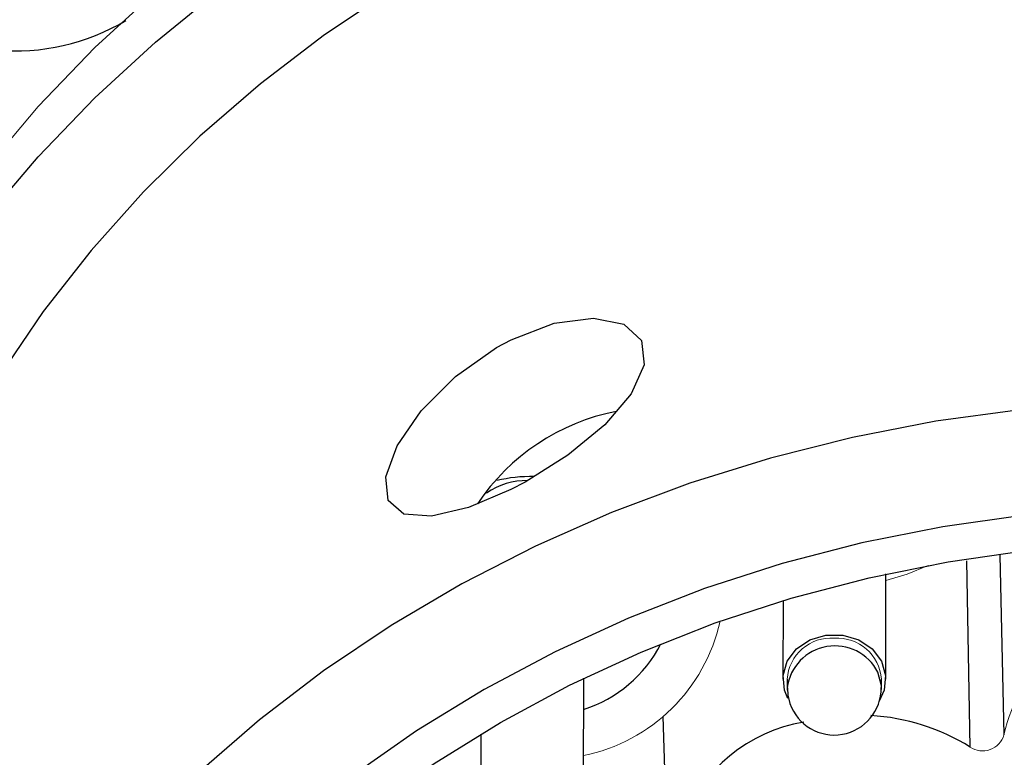
# Model space of a CAD drawing. Units: inches. Extents: x 0 to 10.9, y -0.2 to 8.4.
# Drawn here: x 2.4 to 2.8, y 3.7 to 4.1 of the extents above; entities that cross this region are included whole.
import ezdxf

# ---------------------------------------------------------------- set-up
doc = ezdxf.new("R2010")
doc.units = ezdxf.units.IN
doc.header["$MEASUREMENT"] = 0

msp = doc.modelspace()

# ---------------------------------------------------------------- linework, layer by layer
at = {"color": 7, "linetype": 'Continuous', "lineweight": 25}
for p, q in [((2.804763354214839, 3.837847279836204), (2.806617043634194, 3.755265843824)), ((2.791081208105492, 3.749696168165368), (2.789595134439408, 3.835189380540483)), ((2.752339013991957, 3.780835598440012), (2.752410164836683, 3.829173916698302)), ((2.705147991646674, 3.816925814856086), (2.705094972259159, 3.780905154303164)), ((2.613437284429923, 3.700475696764454), (2.613556266388767, 3.781300599734944)), ((2.707063472852205, 3.780902257669959), (2.707057679585796, 3.776970243092927)), ((2.750344902028109, 3.776127542827873), (2.750364738465623, 3.776937830134031)), ((2.750364720132502, 3.776906517162428), (2.75037050423235, 3.780838495073217)), ((2.649931911174214, 3.763648443654158), (2.652512096367695, 3.68662110014727)), ((2.566274394259655, 3.755677312404013), (2.566193251863686, 3.700545252627605))]:
    msp.add_line(p, q, dxfattribs=at)
at = {"color": 7, "linetype": 'Continuous', "lineweight": 25, "flags": 128}
for points in [[(2.267571928229366, 3.444885142701678), (2.26341111629542, 3.454153048971368), (2.250145416208586, 3.487464257490777), (2.239224962362601, 3.521407885371092), (2.230689720962438, 3.555859890711919), (2.224570784982242, 3.590694654964417), (2.220890447497814, 3.625785092930017), (2.219662201686615, 3.661003092755344), (2.220890447497814, 3.69622024925708), (2.224570784982242, 3.731307937254448), (2.230689720962438, 3.766138228225287), (2.239224962362601, 3.800584000304789), (2.250145416208586, 3.834519524945379), (2.26341111629542, 3.867821035243491), (2.27897369984846, 3.900366964270141), (2.296776444189638, 3.932038586730189), (2.316754303403704, 3.962720330625399), (2.33883445833187, 3.992300235582479), (2.362936279905571, 4.02067038368144), (2.388971842473863, 4.047727229451783), (2.416846180467132, 4.073372067367093), (2.446457508394545, 4.097511306841873)], [(2.525522505028957, 4.097495352442846), (2.494498316756361, 4.076657133584395), (2.465046376987682, 4.05417172500442), (2.437282917713533, 4.030127863594492), (2.411317534334524, 4.004620441591741), (2.387252709000106, 3.977750135333145), (2.365183370613654, 3.949622965260614), (2.345196674835002, 3.92034995675824), (2.327371454086807, 3.890046626824893), (2.311778034223323, 3.858832562412429), (2.298478014532952, 3.826830980430768), (2.287523864409563, 3.794168141088009), (2.278958813353763, 3.760972981227995), (2.272816667641688, 3.727376472671062), (2.269121663660023, 3.693511237218485), (2.26788887123468, 3.660201532015042)], [(2.580074871502031, 3.86788547616573), (2.560600366473175, 3.85966503279566), (2.543674642000588, 3.855696956968544), (2.530963005513164, 3.85668148226189), (2.523740782278237, 3.862863282515873), (2.522720910726547, 3.873724795376083), (2.527920660658592, 3.888016288612867), (2.538867367534633, 3.904046476764099), (2.554622228866464, 3.919800494772338), (2.573577869889282, 3.933139124016688), (2.58017614366546, 3.93669536460136), (2.600063913920241, 3.944295305139532), (2.618049512815734, 3.946672029350078), (2.632012989841789, 3.943807919103191), (2.640130382735641, 3.936282062709192), (2.641289714342943, 3.925211203934031), (2.635421043804993, 3.911924017428743), (2.623289632281427, 3.897672618728784), (2.606344841362431, 3.883705218414718), (2.586719913071277, 3.871371519227996), (2.580074871502031, 3.86788547616573)], [(2.814125336897749, 3.904585360538867), (2.77534529405478, 3.899278086848946), (2.737027438372585, 3.891871469077493), (2.699323008937372, 3.882394711887134), (2.662380797363619, 3.870885251512069), (2.626346588633873, 3.85738848076125), (2.5913626111051, 3.841957675685894), (2.557566894849431, 3.824653738915781), (2.525092886658612, 3.805544942995556), (2.494068661719772, 3.784706747053507), (2.464616721951094, 3.762221356806653), (2.436853262676944, 3.738177504563287), (2.410887879297936, 3.712670082560535), (2.386823017297275, 3.685799776301939), (2.364753715577065, 3.657672587896287), (2.344766983132171, 3.628399579393912)], [(2.816267337569841, 3.856181061376128), (2.778584316637315, 3.850861192831704), (2.741378813938457, 3.843439028573179), (2.704806885587161, 3.833945661574698), (2.669021915644854, 3.822420948042505), (2.634174024877328, 3.808913214085), (2.60040934659644, 3.793479145714009), (2.567869522499264, 3.77618342218235), (2.536691006009481, 3.757098605985108), (2.507004622282452, 3.736304776197204), (2.478934816547243, 3.713889088478475), (2.452599397442919, 3.689945628408702), (2.428108767027438, 3.664574824827723), (2.405565700780196, 3.637883009840515), (2.38506468760965, 3.609982235485974), (2.366691783188343, 3.580989467079576), (2.350523986626775, 3.551026289883422)], [(2.351862157834773, 3.508817577482069), (2.365020975822985, 3.539103674281161), (2.380438214388397, 3.568578420453045), (2.398047910959679, 3.59711564745523), (2.417774643074786, 3.624593110033238), (2.439533931709627, 3.650893182879219), (2.463232607940497, 3.675903227294385), (2.488769179606509, 3.699516177848898), (2.516034271304509, 3.72163087237806), (2.544911174382728, 3.742152601975955), (2.575276213603203, 3.760993550990371), (2.606999370467922, 3.778073017020255), (2.639944796546215, 3.79331781424439), (2.673971418467775, 3.806662750082553), (2.70893350624942, 3.818050588529271), (2.744681379120276, 3.827432636813715), (2.781061946348858, 3.83476867206721), (2.817919408484977, 3.840027344651909)], [(2.707418585416582, 3.772026606868901), (2.705817773909292, 3.775854672646759), (2.705175619660846, 3.782569068414819), (2.707084555941985, 3.789099399642542), (2.711337693476044, 3.79473797117195), (2.717474137587318, 3.798873776728104), (2.724828927624156, 3.801058644821655), (2.732605049460399, 3.801055784854694), (2.739959839497237, 3.798865526823408), (2.746096292775072, 3.794725211319352), (2.75034942114257, 3.789083523159282), (2.752258348257148, 3.782551798614322), (2.751616203175263, 3.775837879507421), (2.749271919423296, 3.770777791295326)], [(2.750364738465623, 3.776937830134031), (2.750344132037004, 3.777748740766322), (2.748716462506648, 3.784110370609565)], [(2.707057661252675, 3.776938930121324), (2.707078267681294, 3.776128019489033), (2.707147255217678, 3.775241539729723)], [(2.707187294755137, 3.776918360358948), (2.707339001335944, 3.773459156986627), (2.708327963244705, 3.769630907877554)]]:
    msp.add_lwpolyline(points, dxfattribs=at)
at = {"color": 7, "linetype": 'Continuous', "lineweight": 18, "flags": 128}
for points in [[(2.416880170074482, 4.096472524675306), (2.389005868747455, 4.070827686759996), (2.36297026951292, 4.043770840989653), (2.338868447939219, 4.015400702057253), (2.316788329677296, 3.985820797100172), (2.296810433796987, 3.955139053204963), (2.279007726122052, 3.923467430744914), (2.263445069236526, 3.890921501718264), (2.250179369149692, 3.857619991420152), (2.239258988636193, 3.823684466779562), (2.23072374723603, 3.789238694700061), (2.224604811255834, 3.754408403729221), (2.220924473771407, 3.71932067906561), (2.21969674128761, 3.684847480636273)], [(2.771811694875219, 3.833108864574781), (2.762240430443283, 3.829067364595867), (2.752405682388465, 3.826124201928867)]]:
    msp.add_lwpolyline(points, dxfattribs=at)
at = {"color": 7, "linetype": 'Continuous', "lineweight": 25}
for centre, radius, start, end in [((2.352210212651823, 4.169562957895898), 0.1002721589788313, 265.0892217431563, 300.6046800251996), ((2.647985181590974, 3.80537423098909), 0.1003418280301889, 101.1898580704701, 146.045938000666), ((2.587195564525182, 3.840501817288414), 0.03154951544666706, 88.91567940446012, 125.259756745483), ((2.589942509091524, 3.800556664594057), 0.07334834198755869, 89.3597157931701, 102.8356801186764), ((2.594767575348895, 3.824967317795005), 0.06099687546162633, 287.9194877779601, 332.8266509252292), ((2.729012862751929, 3.773984888254018), 0.0221530412410273, 27.19817710897982, 172.3369535188852), ((2.728671042666207, 3.776786154774039), 0.02156474990578917, 199.3782417229021, 0.4575486684195739), ((2.740174865337868, 3.667988294792945), 0.0962685426555254, 58.07591291518475, 86.87759413235962), ((2.726854358711233, 3.689140075555429), 0.07301556366269225, 99.60031020019507, 217.9653434557343)]:
    msp.add_arc(centre, radius, start, end, dxfattribs=at)
at = {"color": 7, "linetype": 'Continuous', "lineweight": 18}
for centre, radius, start, end in [((2.885296134904867, 3.737281335829641), 0.08070837584153291, 101.684165649617, 167.1245031282097), ((2.597366655264416, 3.824878909404996), 0.08074363163542059, 281.5286886964057, 347.5416744747918), ((2.727099340644635, 3.779619229593548), 0.02007690611724302, 85.3785484930489, 176.3359781655742), ((2.730100197105767, 3.779353343336277), 0.02032464087475448, 4.190422566901038, 93.90234910968844), ((2.796852581576475, 3.758050088589191), 0.01015365639506987, 235.3610306583944, 344.0849966746636)]:
    msp.add_arc(centre, radius, start, end, dxfattribs=at)

doc.saveas('drawing.dxf')
